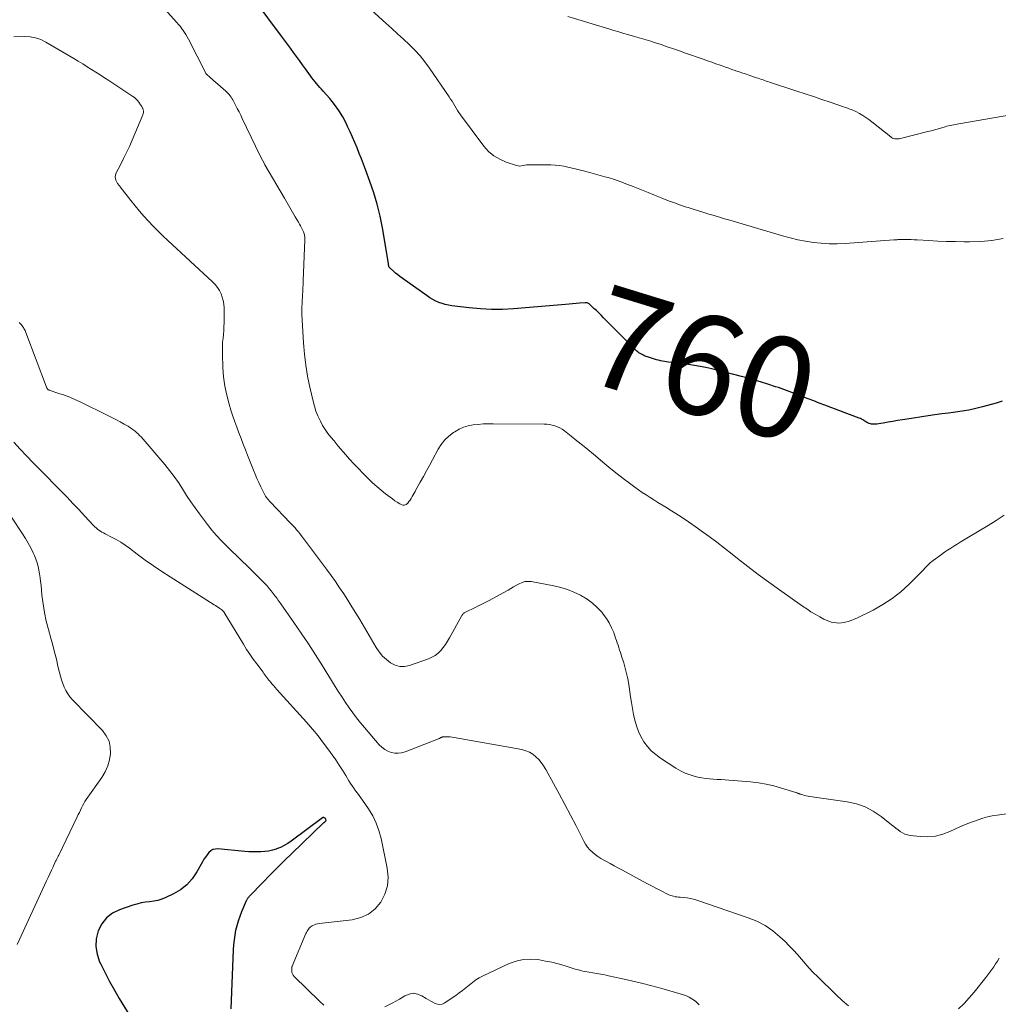
# Model space of a CAD drawing. Units: feet. Extents: x 2015000 to 2020033, y 545000 to 550000.
# Drawn here: x 2016264 to 2016459, y 545899 to 546095 of the extents above; entities that cross this region are included whole.
import ezdxf
from ezdxf.enums import TextEntityAlignment as Align

# ---------------------------------------------------------------- set-up
doc = ezdxf.new("R2010")
doc.units = ezdxf.units.FT
doc.header["$LTSCALE"] = 100
doc.header["$MEASUREMENT"] = 0
for name, color, linetype, lineweight in [('CONTOUR INDEX', 32, 'Continuous', 25), ('CONTOUR INDEX LABEL', 7, 'Continuous', 15), ('CONTOUR INTERMEDIATE', 40, 'Continuous', 15)]:
    doc.layers.add(name, color=color, linetype=linetype, lineweight=lineweight)
doc.styles.add('slant', font='romans.shx', dxfattribs={"oblique": 14.999978})

msp = doc.modelspace()

# ---------------------------------------------------------------- linework, layer by layer
at = {"layer": 'CONTOUR INDEX', "flags": 128}
for points, elevation in [([(2016459.8, 546019.1), (2016458.57, 546018.7), (2016455.83, 546017.94), (2016454.5, 546017.6), (2016453.16, 546017.31), (2016451.81, 546017.07), (2016450.45, 546016.88), (2016449.09, 546016.71), (2016447.72, 546016.53), (2016446.36, 546016.34), (2016445.01, 546016.13), (2016440.82, 546015.49), (2016439.88, 546015.34), (2016438.94, 546015.19), (2016438, 546015.03), (2016437.07, 546014.86), (2016436.03, 546014.67), (2016435.61, 546014.6), (2016435.19, 546014.55), (2016434.77, 546014.52), (2016434.35, 546014.5), (2016433.99, 546014.49), (2016433.75, 546014.5), (2016433.51, 546014.54), (2016433.29, 546014.62), (2016433.07, 546014.72), (2016432.85, 546014.84), (2016432.64, 546014.96), (2016432.43, 546015.09), (2016432.22, 546015.22), (2016432.21, 546015.23), (2016431.99, 546015.36), (2016431.77, 546015.48), (2016431.54, 546015.59), (2016431.31, 546015.68), (2016424.42, 546018.29), (2016423.33, 546018.7), (2016422.24, 546019.11), (2016421.15, 546019.53), (2016420.06, 546019.95), (2016418.96, 546020.37), (2016418.42, 546020.57), (2016417.88, 546020.78), (2016417.35, 546020.98), (2016416.81, 546021.18), (2016416.27, 546021.38), (2016415.73, 546021.58), (2016415.19, 546021.76), (2016414.64, 546021.95), (2016413.11, 546022.45), (2016411.8, 546022.87), (2016410.48, 546023.27), (2016409.15, 546023.64), (2016407.81, 546024), (2016401.91, 546025.5), (2016400.76, 546025.76), (2016399.61, 546026), (2016398.45, 546026.19), (2016397.29, 546026.35), (2016396.59, 546026.43), (2016395.77, 546026.52), (2016394.95, 546026.63), (2016394.13, 546026.74), (2016393.32, 546026.86), (2016392.5, 546026.98), (2016392.09, 546027.05), (2016391.69, 546027.13), (2016391.28, 546027.23), (2016390.88, 546027.33), (2016390.48, 546027.45), (2016390.08, 546027.57), (2016389.68, 546027.7), (2016389.29, 546027.83), (2016388.67, 546028.05), (2016388.41, 546028.15), (2016388.15, 546028.27), (2016387.9, 546028.4), (2016387.65, 546028.54), (2016387.41, 546028.71), (2016387.19, 546028.88), (2016386.97, 546029.06), (2016386.76, 546029.26), (2016380.37, 546035.7), (2016379.9, 546036.18), (2016379.42, 546036.64), (2016378.94, 546037.11), (2016378.45, 546037.56), (2016377.68, 546038.28), (2016377.57, 546038.37), (2016377.46, 546038.45), (2016377.34, 546038.52), (2016377.22, 546038.58), (2016377.09, 546038.63), (2016376.96, 546038.66), (2016376.82, 546038.67), (2016376.69, 546038.67), (2016375.57, 546038.56), (2016374.87, 546038.5), (2016374.17, 546038.44), (2016373.47, 546038.38), (2016372.77, 546038.32), (2016362.44, 546037.48), (2016360.23, 546037.36), (2016358.02, 546037.34), (2016355.81, 546037.45), (2016353.6, 546037.64), (2016350.13, 546038.06), (2016349.47, 546038.17), (2016348.81, 546038.31), (2016348.18, 546038.5), (2016347.55, 546038.74), (2016346.94, 546039.01), (2016346.34, 546039.32), (2016345.77, 546039.66), (2016345.21, 546040.03), (2016340.23, 546043.55), (2016339.78, 546043.88), (2016339.34, 546044.22), (2016338.91, 546044.57), (2016338.48, 546044.93), (2016337.81, 546045.53), (2016337.74, 546045.61), (2016337.68, 546045.69), (2016337.63, 546045.79), (2016337.6, 546045.89), (2016337.57, 546045.99), (2016337.56, 546046.05), (2016337.55, 546046.11), (2016337.54, 546046.17), (2016337.54, 546046.23), (2016337.54, 546046.29), (2016337.53, 546046.36), (2016337.52, 546046.42), (2016337.52, 546046.48), (2016336.29, 546053.6), (2016335.82, 546055.95), (2016335.26, 546058.28), (2016334.57, 546060.58), (2016333.8, 546062.85), (2016332.93, 546065.18), (2016332.52, 546066.27), (2016332.1, 546067.35), (2016331.68, 546068.43), (2016331.24, 546069.51), (2016330.79, 546070.58), (2016330.33, 546071.64), (2016329.86, 546072.7), (2016329.37, 546073.75), (2016329.06, 546074.41), (2016328.38, 546075.73), (2016327.62, 546076.99), (2016326.76, 546078.19), (2016325.82, 546079.33), (2016324.51, 546080.81), (2016324.18, 546081.19), (2016323.85, 546081.56), (2016323.52, 546081.94), (2016323.19, 546082.31), (2016322.87, 546082.7), (2016322.56, 546083.08), (2016322.26, 546083.48), (2016321.96, 546083.88), (2016320.99, 546085.25), (2016320.4, 546086.07), (2016319.8, 546086.89), (2016319.2, 546087.71), (2016318.6, 546088.53), (2016318, 546089.35), (2016317.4, 546090.16), (2016316.79, 546090.98), (2016316.19, 546091.79), (2016310.76, 546099.14)], 760), ([(2016306.18, 545898.04), (2016306.65, 545909.81), (2016306.72, 545910.79), (2016306.81, 545911.76), (2016306.95, 545912.73), (2016307.12, 545913.7), (2016307.35, 545914.65), (2016307.61, 545915.59), (2016307.94, 545916.51), (2016308.3, 545917.42), (2016309.24, 545919.6), (2016309.3, 545919.72), (2016309.36, 545919.83), (2016309.42, 545919.95), (2016309.49, 545920.05), (2016309.57, 545920.16), (2016309.65, 545920.26), (2016309.73, 545920.36), (2016309.82, 545920.45), (2016312.46, 545923.22), (2016313.88, 545924.68), (2016315.32, 545926.13), (2016316.77, 545927.57), (2016318.23, 545928.99), (2016324.57, 545935.08), (2016324.63, 545935.13), (2016324.69, 545935.18), (2016324.76, 545935.23), (2016324.83, 545935.28), (2016324.93, 545935.34), (2016324.95, 545935.36), (2016324.96, 545935.37), (2016324.98, 545935.39), (2016324.99, 545935.41), (2016325.04, 545935.48), (2016325.05, 545935.5), (2016325.06, 545935.52), (2016325.06, 545935.54), (2016325.06, 545935.57), (2016325.01, 545935.79), (2016325, 545935.81), (2016325, 545935.83), (2016324.99, 545935.85), (2016324.98, 545935.87), (2016324.93, 545935.93), (2016324.92, 545935.95), (2016324.91, 545935.96), (2016324.88, 545935.99), (2016324.72, 545936.11), (2016324.63, 545936.15), (2016324.53, 545936.17), (2016324.44, 545936.15), (2016324.34, 545936.11), (2016318.14, 545931.44), (2016317.45, 545930.97), (2016316.74, 545930.55), (2016316, 545930.2), (2016315.22, 545929.89), (2016315.14, 545929.86), (2016314.38, 545929.64), (2016313.62, 545929.47), (2016312.84, 545929.36), (2016312.06, 545929.3), (2016311.27, 545929.29), (2016310.48, 545929.31), (2016309.69, 545929.34), (2016308.9, 545929.4), (2016303.54, 545929.9), (2016303.02, 545929.87), (2016302.54, 545929.75), (2016302.11, 545929.5), (2016301.72, 545929.16), (2016301.37, 545928.73), (2016301.05, 545928.28), (2016300.75, 545927.82), (2016300.46, 545927.35), (2016299.32, 545925.3), (2016298.4, 545923.95), (2016297.33, 545922.75), (2016296.06, 545921.77), (2016294.66, 545920.93), (2016293.17, 545920.23), (2016292.38, 545919.91), (2016291.58, 545919.65), (2016290.76, 545919.48), (2016289.91, 545919.36), (2016289.07, 545919.26), (2016288.23, 545919.12), (2016287.4, 545918.92), (2016286.59, 545918.68), (2016283.95, 545917.79), (2016282.54, 545917.08), (2016281.32, 545916.17), (2016280.39, 545914.97), (2016279.65, 545913.57), (2016279.29, 545912), (2016279.19, 545910.45), (2016279.45, 545908.91), (2016279.96, 545907.39), (2016280.19, 545906.91), (2016281.05, 545905.18), (2016281.95, 545903.46), (2016282.89, 545901.76), (2016283.87, 545900.09), (2016285.95, 545896.62)], 740)]:
    msp.add_lwpolyline(points, dxfattribs=dict(at, elevation=elevation))
at = {"layer": 'CONTOUR INTERMEDIATE', "flags": 128}
for points, elevation in [([(2016460.15, 545996.36), (2016458.56, 545995.33), (2016456.96, 545994.33), (2016452.71, 545991.77), (2016452.07, 545991.38), (2016451.43, 545990.99), (2016450.79, 545990.6), (2016450.16, 545990.21), (2016449.52, 545989.82), (2016448.9, 545989.41), (2016448.29, 545988.98), (2016447.68, 545988.55), (2016446.05, 545987.36), (2016445.75, 545987.12), (2016445.45, 545986.87), (2016445.17, 545986.61), (2016444.9, 545986.34), (2016444.63, 545986.06), (2016444.36, 545985.79), (2016444.1, 545985.51), (2016443.82, 545985.24), (2016441.22, 545982.61), (2016439.58, 545981.12), (2016437.86, 545979.74), (2016436.01, 545978.54), (2016434.07, 545977.47), (2016430.84, 545975.88), (2016430.27, 545975.62), (2016429.69, 545975.39), (2016429.09, 545975.21), (2016428.48, 545975.05), (2016428.29, 545975), (2016427.77, 545974.92), (2016427.26, 545974.88), (2016426.74, 545974.9), (2016426.22, 545974.96), (2016425.71, 545975.08), (2016425.21, 545975.23), (2016424.72, 545975.43), (2016424.25, 545975.66), (2016423.41, 545976.12), (2016422.53, 545976.62), (2016421.67, 545977.14), (2016420.82, 545977.69), (2016419.99, 545978.26), (2016415.4, 545981.48), (2016413.28, 545983), (2016411.18, 545984.55), (2016409.1, 545986.13), (2016407.05, 545987.74), (2016406, 545988.57), (2016404.47, 545989.77), (2016402.93, 545990.96), (2016401.37, 545992.12), (2016399.8, 545993.26), (2016399.25, 545993.65), (2016397.93, 545994.57), (2016396.6, 545995.48), (2016395.26, 545996.35), (2016393.9, 545997.21), (2016392.74, 545997.94), (2016391.96, 545998.42), (2016391.18, 545998.91), (2016390.4, 545999.4), (2016389.61, 545999.89), (2016388.84, 546000.39), (2016388.07, 546000.9), (2016387.32, 546001.43), (2016386.57, 546001.97), (2016385.54, 546002.73), (2016384.29, 546003.67), (2016383.05, 546004.62), (2016381.83, 546005.6), (2016380.62, 546006.6), (2016378.33, 546008.51), (2016377.24, 546009.42), (2016376.14, 546010.32), (2016375.04, 546011.2), (2016373.93, 546012.09), (2016372.56, 546013.16), (2016372.12, 546013.47), (2016371.65, 546013.75), (2016371.16, 546013.98), (2016370.65, 546014.17), (2016370.12, 546014.31), (2016369.58, 546014.41), (2016369.04, 546014.47), (2016368.49, 546014.5), (2016358.39, 546014.58), (2016357.39, 546014.57), (2016356.39, 546014.53), (2016355.39, 546014.45), (2016354.39, 546014.34), (2016353.41, 546014.15), (2016352.47, 546013.87), (2016351.58, 546013.47), (2016350.71, 546012.98), (2016350.45, 546012.81), (2016349.54, 546012.11), (2016348.72, 546011.34), (2016348.02, 546010.45), (2016347.41, 546009.48), (2016346.3, 546007.41), (2016345.7, 546006.29), (2016345.09, 546005.17), (2016344.47, 546004.06), (2016343.85, 546002.95), (2016342.98, 546001.41), (2016342.79, 546001.07), (2016342.6, 546000.73), (2016342.4, 546000.39), (2016342.21, 546000.05), (2016342.01, 545999.71), (2016341.8, 545999.38), (2016341.58, 545999.07), (2016341.34, 545998.75), (2016341.3, 545998.7), (2016341.02, 545998.48), (2016340.71, 545998.35), (2016340.38, 545998.36), (2016340.04, 545998.46), (2016339.75, 545998.63), (2016339.25, 545998.93), (2016338.76, 545999.25), (2016338.28, 545999.59), (2016337.81, 545999.95), (2016336.94, 546000.62), (2016336.06, 546001.34), (2016335.19, 546002.07), (2016334.35, 546002.83), (2016333.53, 546003.62), (2016332.39, 546004.74), (2016331.5, 546005.65), (2016330.62, 546006.57), (2016329.77, 546007.51), (2016328.93, 546008.46), (2016328.54, 546008.93), (2016327.91, 546009.67), (2016327.29, 546010.4), (2016326.66, 546011.14), (2016326.04, 546011.88), (2016325.45, 546012.63), (2016324.89, 546013.41), (2016324.39, 546014.23), (2016323.93, 546015.07), (2016323.87, 546015.19), (2016323.44, 546016.13), (2016323.06, 546017.08), (2016322.75, 546018.05), (2016322.48, 546019.04), (2016321.84, 546021.87), (2016321.39, 546024.06), (2016321.02, 546026.25), (2016320.77, 546028.46), (2016320.59, 546030.68), (2016320.26, 546036.36), (2016320.25, 546036.77), (2016320.24, 546037.19), (2016320.25, 546037.6), (2016320.26, 546038.01), (2016320.28, 546038.42), (2016320.3, 546038.83), (2016320.33, 546039.24), (2016320.35, 546039.66), (2016320.38, 546040.23), (2016320.42, 546040.93), (2016320.46, 546041.63), (2016320.49, 546042.33), (2016320.52, 546043.03), (2016320.84, 546051.22), (2016320.84, 546051.42), (2016320.83, 546051.62), (2016320.82, 546051.82), (2016320.79, 546052.03), (2016320.75, 546052.22), (2016320.7, 546052.42), (2016320.63, 546052.61), (2016320.56, 546052.8), (2016320.37, 546053.2), (2016320.18, 546053.59), (2016319.99, 546053.97), (2016319.78, 546054.35), (2016319.57, 546054.72), (2016318.92, 546055.81), (2016318.38, 546056.72), (2016317.84, 546057.64), (2016317.3, 546058.56), (2016316.77, 546059.48), (2016312.89, 546066.16), (2016312.64, 546066.61), (2016312.39, 546067.06), (2016312.15, 546067.52), (2016311.91, 546067.98), (2016311.68, 546068.44), (2016311.46, 546068.91), (2016311.23, 546069.37), (2016311.01, 546069.84), (2016308.38, 546075.37), (2016308.06, 546076.05), (2016307.73, 546076.72), (2016307.39, 546077.39), (2016307.04, 546078.05), (2016306.64, 546078.82), (2016306.48, 546079.09), (2016306.32, 546079.37), (2016306.14, 546079.63), (2016305.95, 546079.88), (2016305.75, 546080.13), (2016305.54, 546080.36), (2016305.31, 546080.59), (2016305.08, 546080.8), (2016303.48, 546082.21), (2016303.1, 546082.54), (2016302.73, 546082.87), (2016302.35, 546083.2), (2016301.98, 546083.54), (2016301.28, 546084.18), (2016301.26, 546084.19), (2016301.24, 546084.21), (2016301.23, 546084.23), (2016301.21, 546084.25), (2016301.15, 546084.33), (2016301.14, 546084.35), (2016301.13, 546084.37), (2016301.11, 546084.39), (2016301.1, 546084.41), (2016297.66, 546091.19), (2016297.42, 546091.64), (2016297.16, 546092.08), (2016296.89, 546092.51), (2016296.6, 546092.92), (2016296.29, 546093.33), (2016295.98, 546093.73), (2016295.65, 546094.12), (2016295.32, 546094.51), (2016285.09, 546105.91)], 756), ([(2016459.96, 546051.5), (2016457.74, 546051.1), (2016455.5, 546050.89), (2016453.24, 546050.81), (2016452.23, 546050.82), (2016450.46, 546050.84), (2016448.69, 546050.89), (2016446.92, 546050.96), (2016445.15, 546051.05), (2016442.84, 546051.18), (2016442.23, 546051.21), (2016441.62, 546051.24), (2016441, 546051.25), (2016440.39, 546051.25), (2016439.48, 546051.25), (2016439.32, 546051.25), (2016439.16, 546051.25), (2016439, 546051.24), (2016438.85, 546051.23), (2016438.69, 546051.22), (2016438.53, 546051.21), (2016438.37, 546051.2), (2016438.21, 546051.19), (2016428.46, 546050.49), (2016426.88, 546050.42), (2016425.31, 546050.42), (2016423.73, 546050.52), (2016422.16, 546050.69), (2016420.6, 546050.93), (2016419.05, 546051.23), (2016417.51, 546051.6), (2016415.99, 546052.01), (2016405.53, 546055.09), (2016404.48, 546055.4), (2016403.44, 546055.71), (2016402.4, 546056.02), (2016401.36, 546056.33), (2016400.32, 546056.64), (2016399.28, 546056.96), (2016398.24, 546057.29), (2016397.21, 546057.62), (2016396.88, 546057.73), (2016395.69, 546058.13), (2016394.5, 546058.55), (2016393.32, 546058.98), (2016392.14, 546059.43), (2016391.84, 546059.55), (2016390.52, 546060.07), (2016389.21, 546060.6), (2016387.89, 546061.13), (2016386.58, 546061.68), (2016386.23, 546061.83), (2016385.01, 546062.32), (2016383.78, 546062.78), (2016382.53, 546063.2), (2016381.28, 546063.59), (2016380.63, 546063.78), (2016379.69, 546064.05), (2016378.74, 546064.31), (2016377.8, 546064.56), (2016376.85, 546064.8), (2016376.64, 546064.85), (2016375.79, 546065.06), (2016374.95, 546065.27), (2016374.11, 546065.48), (2016373.26, 546065.69), (2016372.42, 546065.87), (2016371.57, 546066), (2016370.71, 546066.08), (2016369.84, 546066.12), (2016365.68, 546066.16), (2016365.34, 546066.15), (2016365, 546066.12), (2016364.67, 546066.06), (2016364.33, 546065.98), (2016364, 546065.92), (2016363.67, 546065.9), (2016363.35, 546065.93), (2016363.02, 546066.01), (2016360.95, 546066.68), (2016359.66, 546067.24), (2016358.48, 546067.93), (2016357.44, 546068.83), (2016356.51, 546069.87), (2016351.86, 546076.11), (2016351.55, 546076.54), (2016351.25, 546076.98), (2016350.97, 546077.43), (2016350.71, 546077.89), (2016350.44, 546078.35), (2016350.17, 546078.8), (2016349.88, 546079.25), (2016349.59, 546079.69), (2016345.7, 546085.37), (2016344.77, 546086.63), (2016343.79, 546087.85), (2016342.73, 546089), (2016341.62, 546090.11), (2016340.47, 546091.18), (2016339.32, 546092.25), (2016338.16, 546093.32), (2016337, 546094.38), (2016331.19, 546099.66)], 764), ([(2016465.34, 546076.77), (2016451.14, 546074.32), (2016450.79, 546074.26), (2016450.45, 546074.19), (2016450.11, 546074.13), (2016449.77, 546074.06), (2016449.43, 546073.99), (2016449.09, 546073.91), (2016448.75, 546073.82), (2016448.42, 546073.73), (2016447.72, 546073.52), (2016447.03, 546073.32), (2016446.34, 546073.12), (2016445.65, 546072.94), (2016444.96, 546072.76), (2016439.26, 546071.35), (2016439.03, 546071.31), (2016438.81, 546071.29), (2016438.59, 546071.3), (2016438.36, 546071.33), (2016438.15, 546071.39), (2016437.94, 546071.48), (2016437.75, 546071.58), (2016437.56, 546071.71), (2016433.82, 546074.72), (2016433.23, 546075.17), (2016432.63, 546075.59), (2016432, 546075.99), (2016431.36, 546076.35), (2016430.64, 546076.75), (2016430.34, 546076.89), (2016430.05, 546077.03), (2016429.74, 546077.15), (2016429.43, 546077.26), (2016429.12, 546077.37), (2016428.81, 546077.47), (2016428.49, 546077.58), (2016428.18, 546077.68), (2016425.51, 546078.61), (2016423.86, 546079.18), (2016422.21, 546079.74), (2016420.55, 546080.29), (2016418.89, 546080.83), (2016413.4, 546082.62), (2016413.08, 546082.72), (2016412.75, 546082.83), (2016412.44, 546082.94), (2016412.12, 546083.04), (2016411.8, 546083.15), (2016411.48, 546083.26), (2016411.16, 546083.37), (2016410.84, 546083.48), (2016409.51, 546083.93), (2016408.8, 546084.17), (2016408.1, 546084.41), (2016407.39, 546084.65), (2016406.69, 546084.89), (2016406.6, 546084.92), (2016405.94, 546085.14), (2016405.28, 546085.37), (2016404.62, 546085.6), (2016403.97, 546085.83), (2016403.59, 546085.96), (2016402.75, 546086.26), (2016401.91, 546086.56), (2016401.06, 546086.86), (2016400.22, 546087.16), (2016396.71, 546088.4), (2016395.49, 546088.83), (2016394.26, 546089.26), (2016393.03, 546089.67), (2016391.8, 546090.09), (2016390.26, 546090.6), (2016389.8, 546090.75), (2016389.33, 546090.9), (2016388.86, 546091.04), (2016388.39, 546091.18), (2016387.91, 546091.32), (2016387.44, 546091.46), (2016386.97, 546091.59), (2016386.5, 546091.73), (2016385.42, 546092.03), (2016384.4, 546092.32), (2016383.39, 546092.61), (2016382.38, 546092.91), (2016381.38, 546093.21), (2016373.23, 546095.67)], 768), ([(2016465.58, 545937.64), (2016458.77, 545936.63), (2016457.8, 545936.46), (2016456.85, 545936.25), (2016455.91, 545936), (2016454.98, 545935.71), (2016454.06, 545935.38), (2016453.15, 545935.03), (2016452.25, 545934.66), (2016451.35, 545934.26), (2016449.36, 545933.34), (2016447.92, 545932.81), (2016446.46, 545932.45), (2016444.96, 545932.32), (2016443.44, 545932.36), (2016441.42, 545932.58), (2016440.9, 545932.68), (2016440.39, 545932.84), (2016439.92, 545933.07), (2016439.47, 545933.35), (2016439.03, 545933.68), (2016438.6, 545934.01), (2016438.17, 545934.34), (2016437.74, 545934.68), (2016435.63, 545936.36), (2016434.09, 545937.4), (2016432.47, 545938.25), (2016430.73, 545938.84), (2016428.92, 545939.26), (2016421.43, 545940.33), (2016421.09, 545940.39), (2016420.75, 545940.46), (2016420.41, 545940.54), (2016420.08, 545940.64), (2016419.51, 545940.82), (2016419.46, 545940.84), (2016419.41, 545940.85), (2016419.36, 545940.87), (2016419.32, 545940.89), (2016419.27, 545940.91), (2016419.22, 545940.93), (2016419.17, 545940.95), (2016419.12, 545940.96), (2016419.03, 545941), (2016418.93, 545941.03), (2016418.83, 545941.06), (2016418.74, 545941.1), (2016418.64, 545941.13), (2016415.82, 545942.02), (2016414.3, 545942.44), (2016412.76, 545942.8), (2016411.21, 545943.05), (2016409.64, 545943.23), (2016405.32, 545943.59), (2016404.55, 545943.64), (2016403.77, 545943.69), (2016403, 545943.73), (2016402.23, 545943.77), (2016401.46, 545943.82), (2016400.69, 545943.9), (2016399.93, 545944.03), (2016399.17, 545944.18), (2016398.61, 545944.32), (2016397.6, 545944.62), (2016396.62, 545944.98), (2016395.68, 545945.44), (2016394.77, 545945.97), (2016391.68, 545947.98), (2016390.74, 545948.67), (2016389.87, 545949.44), (2016389.1, 545950.3), (2016388.4, 545951.24), (2016387.81, 545952.25), (2016387.3, 545953.29), (2016386.91, 545954.39), (2016386.59, 545955.52), (2016386.35, 545956.69), (2016386.12, 545957.86), (2016385.92, 545959.03), (2016385.73, 545960.2), (2016385.36, 545962.66), (2016385.17, 545963.74), (2016384.95, 545964.82), (2016384.68, 545965.88), (2016384.38, 545966.93), (2016384.02, 545968.06), (2016383.87, 545968.54), (2016383.72, 545969.02), (2016383.56, 545969.5), (2016383.41, 545969.98), (2016383.25, 545970.46), (2016383.09, 545970.94), (2016382.93, 545971.42), (2016382.76, 545971.89), (2016382.38, 545972.97), (2016381.96, 545973.95), (2016381.49, 545974.89), (2016380.92, 545975.79), (2016380.28, 545976.64), (2016379.98, 545977.02), (2016379.09, 545977.97), (2016378.14, 545978.85), (2016377.09, 545979.61), (2016375.98, 545980.29), (2016375.73, 545980.42), (2016374.45, 545981.03), (2016373.15, 545981.56), (2016371.81, 545981.96), (2016370.43, 545982.28), (2016365.91, 545983.12), (2016365.3, 545983.17), (2016364.69, 545983.13), (2016364.11, 545982.96), (2016363.55, 545982.71), (2016362.99, 545982.39), (2016362.44, 545982.07), (2016361.88, 545981.75), (2016361.32, 545981.44), (2016359.64, 545980.49), (2016358.46, 545979.84), (2016357.29, 545979.21), (2016356.1, 545978.61), (2016354.9, 545978.02), (2016352.72, 545976.97), (2016352.61, 545976.91), (2016352.51, 545976.84), (2016352.41, 545976.75), (2016352.32, 545976.66), (2016352.24, 545976.56), (2016352.17, 545976.46), (2016352.1, 545976.35), (2016352.03, 545976.24), (2016349.65, 545971.92), (2016349.26, 545971.26), (2016348.85, 545970.63), (2016348.39, 545970.02), (2016347.91, 545969.43), (2016347.38, 545968.91), (2016346.8, 545968.44), (2016346.16, 545968.08), (2016345.48, 545967.77), (2016341.72, 545966.43), (2016340.73, 545966.24), (2016339.76, 545966.22), (2016338.83, 545966.48), (2016337.92, 545966.93), (2016337.08, 545967.59), (2016336.31, 545968.31), (2016335.64, 545969.12), (2016335.04, 545970), (2016331.77, 545975.57), (2016330.99, 545976.86), (2016330.21, 545978.14), (2016329.41, 545979.41), (2016328.6, 545980.67), (2016327.77, 545981.92), (2016326.93, 545983.16), (2016326.06, 545984.38), (2016325.17, 545985.59), (2016320.4, 545991.96), (2016320.11, 545992.34), (2016319.82, 545992.72), (2016319.51, 545993.08), (2016319.21, 545993.45), (2016318.89, 545993.81), (2016318.57, 545994.16), (2016318.25, 545994.51), (2016317.92, 545994.86), (2016313.98, 545998.95), (2016313.77, 545999.18), (2016313.57, 545999.41), (2016313.38, 545999.65), (2016313.2, 545999.89), (2016313.03, 546000.14), (2016312.87, 546000.4), (2016312.72, 546000.66), (2016312.58, 546000.94), (2016312.06, 546002.02), (2016311.68, 546002.84), (2016311.31, 546003.66), (2016310.96, 546004.5), (2016310.62, 546005.33), (2016309.45, 546008.3), (2016309.01, 546009.41), (2016308.57, 546010.52), (2016308.14, 546011.63), (2016307.7, 546012.74), (2016307.28, 546013.86), (2016306.88, 546014.98), (2016306.49, 546016.11), (2016306.13, 546017.25), (2016305.74, 546018.5), (2016305.27, 546020.28), (2016304.89, 546022.08), (2016304.65, 546023.9), (2016304.52, 546025.74), (2016304.42, 546028.49), (2016304.41, 546029.27), (2016304.42, 546030.04), (2016304.47, 546030.82), (2016304.55, 546031.6), (2016304.63, 546032.37), (2016304.69, 546033.15), (2016304.73, 546033.93), (2016304.74, 546034.7), (2016304.75, 546037.65), (2016304.7, 546038.37), (2016304.6, 546039.09), (2016304.4, 546039.78), (2016304.15, 546040.46), (2016303.81, 546041.11), (2016303.42, 546041.72), (2016302.97, 546042.28), (2016302.47, 546042.81), (2016293.55, 546051.08), (2016292.57, 546052.01), (2016291.6, 546052.96), (2016290.64, 546053.93), (2016289.7, 546054.91), (2016288.79, 546055.91), (2016287.89, 546056.93), (2016287.02, 546057.97), (2016286.17, 546059.03), (2016284.07, 546061.75), (2016283.98, 546061.86), (2016283.89, 546061.97), (2016283.8, 546062.08), (2016283.71, 546062.19), (2016283.62, 546062.3), (2016283.54, 546062.42), (2016283.46, 546062.54), (2016283.4, 546062.67), (2016283.2, 546063.08), (2016283.09, 546063.42), (2016283.05, 546063.76), (2016283.1, 546064.09), (2016283.22, 546064.42), (2016284.12, 546066.16), (2016284.73, 546067.37), (2016285.33, 546068.59), (2016285.89, 546069.82), (2016286.43, 546071.06), (2016288.58, 546076.1), (2016288.65, 546076.34), (2016288.69, 546076.58), (2016288.68, 546076.83), (2016288.63, 546077.07), (2016288.54, 546077.36), (2016288.5, 546077.46), (2016288.46, 546077.56), (2016288.42, 546077.66), (2016288.37, 546077.75), (2016288.31, 546077.85), (2016288.25, 546077.94), (2016288.19, 546078.03), (2016288.13, 546078.12), (2016287.77, 546078.62), (2016287.51, 546078.95), (2016287.23, 546079.25), (2016286.92, 546079.52), (2016286.59, 546079.76), (2016281.8, 546082.93), (2016280.94, 546083.49), (2016280.08, 546084.05), (2016279.21, 546084.6), (2016278.33, 546085.15), (2016277.46, 546085.69), (2016276.58, 546086.23), (2016275.7, 546086.76), (2016274.81, 546087.29), (2016269.23, 546090.6), (2016268.22, 546091.09), (2016267.18, 546091.46), (2016266.09, 546091.64), (2016264.97, 546091.7), (2016262.86, 546091.64)], 752), ([(2016429.16, 545898.61), (2016427.9, 545899.71), (2016426.68, 545900.85), (2016422.98, 545904.45), (2016422.14, 545905.3), (2016421.32, 545906.16), (2016420.53, 545907.05), (2016419.76, 545907.96), (2016418.99, 545908.86), (2016418.19, 545909.75), (2016417.36, 545910.6), (2016416.51, 545911.43), (2016415.49, 545912.39), (2016414.05, 545913.57), (2016412.53, 545914.63), (2016410.89, 545915.48), (2016409.16, 545916.19), (2016398.93, 545919.67), (2016398.29, 545919.86), (2016397.64, 545920.02), (2016396.98, 545920.13), (2016396.31, 545920.2), (2016395.62, 545920.26), (2016395.29, 545920.29), (2016394.96, 545920.33), (2016394.64, 545920.38), (2016394.32, 545920.45), (2016394, 545920.53), (2016393.69, 545920.63), (2016393.38, 545920.76), (2016393.08, 545920.89), (2016391.84, 545921.52), (2016390.93, 545921.99), (2016390.02, 545922.46), (2016389.12, 545922.95), (2016388.22, 545923.43), (2016384.16, 545925.64), (2016383.33, 545926.09), (2016382.5, 545926.54), (2016381.67, 545926.98), (2016380.84, 545927.42), (2016380.42, 545927.64), (2016379.81, 545927.99), (2016379.22, 545928.37), (2016378.67, 545928.79), (2016378.13, 545929.24), (2016377.63, 545929.74), (2016377.18, 545930.27), (2016376.79, 545930.84), (2016376.43, 545931.44), (2016374.87, 545934.47), (2016373.76, 545936.59), (2016372.64, 545938.72), (2016371.51, 545940.83), (2016370.36, 545942.94), (2016368.83, 545945.73), (2016368.41, 545946.42), (2016367.95, 545947.07), (2016367.43, 545947.68), (2016366.87, 545948.26), (2016366.25, 545948.75), (2016365.59, 545949.17), (2016364.87, 545949.45), (2016364.1, 545949.66), (2016350.59, 545952.11), (2016350.2, 545952.17), (2016349.82, 545952.21), (2016349.43, 545952.23), (2016349.05, 545952.23), (2016348.39, 545952.21), (2016348.33, 545952.21), (2016348.27, 545952.2), (2016348.22, 545952.18), (2016348.17, 545952.16), (2016348.12, 545952.13), (2016348.07, 545952.11), (2016348.01, 545952.08), (2016347.96, 545952.05), (2016347.86, 545951.99), (2016347.76, 545951.94), (2016347.65, 545951.89), (2016347.54, 545951.84), (2016347.44, 545951.79), (2016340.82, 545949.23), (2016340.13, 545949.04), (2016339.44, 545948.94), (2016338.75, 545948.99), (2016338.05, 545949.12), (2016337.38, 545949.39), (2016336.76, 545949.72), (2016336.2, 545950.15), (2016335.68, 545950.65), (2016332.74, 545954.06), (2016331.94, 545955.02), (2016331.15, 545956), (2016330.4, 545957), (2016329.67, 545958.02), (2016328.96, 545959.05), (2016328.27, 545960.1), (2016327.58, 545961.15), (2016326.91, 545962.21), (2016324.34, 545966.35), (2016322.96, 545968.54), (2016321.55, 545970.71), (2016320.11, 545972.86), (2016318.64, 545974.99), (2016316.04, 545978.72), (2016315.86, 545978.98), (2016315.68, 545979.24), (2016315.49, 545979.49), (2016315.31, 545979.75), (2016315.13, 545980), (2016314.94, 545980.25), (2016314.75, 545980.5), (2016314.56, 545980.75), (2016314.15, 545981.28), (2016313.75, 545981.79), (2016313.33, 545982.28), (2016312.89, 545982.76), (2016312.43, 545983.22), (2016309.32, 545986.3), (2016308.3, 545987.29), (2016307.28, 545988.29), (2016306.26, 545989.27), (2016305.23, 545990.25), (2016304.22, 545991.25), (2016303.25, 545992.29), (2016302.34, 545993.37), (2016301.46, 545994.48), (2016299.88, 545996.6), (2016298.99, 545997.82), (2016298.13, 545999.05), (2016297.29, 546000.31), (2016296.48, 546001.59), (2016295.66, 546002.85), (2016294.8, 546004.09), (2016293.88, 546005.28), (2016292.93, 546006.45), (2016288.21, 546011.95), (2016287.93, 546012.26), (2016287.64, 546012.56), (2016287.33, 546012.84), (2016287.01, 546013.11), (2016286.67, 546013.36), (2016286.33, 546013.61), (2016285.98, 546013.84), (2016285.63, 546014.06), (2016284.84, 546014.52), (2016284.07, 546014.96), (2016283.31, 546015.38), (2016282.53, 546015.78), (2016281.74, 546016.18), (2016276.07, 546018.92), (2016275.04, 546019.39), (2016274, 546019.84), (2016272.94, 546020.24), (2016271.86, 546020.62), (2016269.91, 546021.27), (2016269.81, 546021.31), (2016269.72, 546021.36), (2016269.64, 546021.42), (2016269.57, 546021.5), (2016269.51, 546021.58), (2016269.45, 546021.67), (2016269.4, 546021.76), (2016269.36, 546021.86), (2016265.29, 546032.73), (2016265.2, 546032.93), (2016265.11, 546033.14), (2016265, 546033.33), (2016264.89, 546033.52), (2016264.76, 546033.71), (2016264.64, 546033.9), (2016264.5, 546034.08), (2016264.37, 546034.26), (2016264.31, 546034.34), (2016264.13, 546034.55), (2016263.95, 546034.76)], 748), ([(2016324.61, 545898.77), (2016323.74, 545899.54), (2016318.7, 545904.51), (2016318.51, 545904.75), (2016318.36, 545905.01), (2016318.28, 545905.29), (2016318.23, 545905.59), (2016318.22, 545906.11), (2016318.22, 545906.17), (2016318.23, 545906.23), (2016318.24, 545906.28), (2016318.25, 545906.34), (2016318.27, 545906.4), (2016318.29, 545906.45), (2016318.31, 545906.51), (2016318.33, 545906.56), (2016321.07, 545913.02), (2016321.18, 545913.26), (2016321.29, 545913.49), (2016321.43, 545913.71), (2016321.57, 545913.92), (2016321.73, 545914.12), (2016321.91, 545914.3), (2016322.11, 545914.45), (2016322.33, 545914.59), (2016322.45, 545914.65), (2016322.75, 545914.78), (2016323.06, 545914.89), (2016323.38, 545914.97), (2016323.7, 545915.02), (2016330.3, 545915.76), (2016332, 545916.2), (2016333.55, 545916.89), (2016334.86, 545917.96), (2016336.01, 545919.3), (2016336.79, 545920.9), (2016337.31, 545922.55), (2016337.42, 545924.28), (2016337.27, 545926.06), (2016336.04, 545931.98), (2016335.61, 545933.54), (2016335.07, 545935.05), (2016334.36, 545936.48), (2016333.52, 545937.86), (2016332.34, 545939.58), (2016332.01, 545940.07), (2016331.66, 545940.55), (2016331.31, 545941.02), (2016330.96, 545941.49), (2016330.6, 545941.97), (2016330.26, 545942.45), (2016329.94, 545942.94), (2016329.63, 545943.44), (2016328.98, 545944.52), (2016328.35, 545945.56), (2016327.69, 545946.59), (2016327.01, 545947.61), (2016326.31, 545948.61), (2016325.65, 545949.54), (2016324.59, 545950.98), (2016323.49, 545952.39), (2016322.34, 545953.77), (2016321.17, 545955.12), (2016315.25, 545961.66), (2016314.94, 545962.01), (2016314.64, 545962.36), (2016314.35, 545962.71), (2016314.06, 545963.07), (2016313.9, 545963.27), (2016313.7, 545963.53), (2016313.49, 545963.79), (2016313.29, 545964.05), (2016313.1, 545964.32), (2016312.9, 545964.58), (2016312.7, 545964.85), (2016312.51, 545965.11), (2016312.31, 545965.38), (2016311.28, 545966.74), (2016310.58, 545967.69), (2016309.9, 545968.66), (2016309.25, 545969.64), (2016308.62, 545970.64), (2016304.8, 545976.95), (2016304.74, 545977.03), (2016304.69, 545977.11), (2016304.63, 545977.19), (2016304.57, 545977.27), (2016304.5, 545977.34), (2016304.43, 545977.41), (2016304.36, 545977.47), (2016304.28, 545977.53), (2016303.89, 545977.8), (2016303.62, 545977.99), (2016303.34, 545978.17), (2016303.06, 545978.35), (2016302.78, 545978.53), (2016294.04, 545984.05), (2016292.35, 545985.15), (2016290.69, 545986.27), (2016289.05, 545987.43), (2016287.42, 545988.62), (2016285.91, 545989.76), (2016285.04, 545990.38), (2016284.16, 545990.96), (2016283.24, 545991.5), (2016282.31, 545992.01), (2016281.06, 545992.66), (2016280.74, 545992.83), (2016280.43, 545993.01), (2016280.12, 545993.19), (2016279.82, 545993.39), (2016279.53, 545993.6), (2016279.24, 545993.82), (2016278.98, 545994.06), (2016278.73, 545994.32), (2016276.93, 545996.26), (2016275.79, 545997.49), (2016274.63, 545998.71), (2016273.46, 545999.92), (2016272.29, 546001.13), (2016268.03, 546005.46), (2016266.72, 546006.81), (2016265.42, 546008.16), (2016264.14, 546009.54), (2016262.87, 546010.92)], 744), ([(2016260.24, 545999.28), (2016264.59, 545992.63), (2016265.16, 545991.71), (2016265.71, 545990.79), (2016266.22, 545989.84), (2016266.7, 545988.87), (2016266.97, 545988.3), (2016267.27, 545987.6), (2016267.53, 545986.89), (2016267.72, 545986.16), (2016267.88, 545985.42), (2016268, 545984.66), (2016268.1, 545983.91), (2016268.2, 545983.15), (2016268.28, 545982.39), (2016268.47, 545980.43), (2016268.68, 545978.7), (2016268.96, 545976.98), (2016269.33, 545975.28), (2016269.76, 545973.59), (2016270.26, 545971.85), (2016270.64, 545970.48), (2016271, 545969.1), (2016271.34, 545967.71), (2016271.66, 545966.32), (2016271.95, 545965.03), (2016272.14, 545964.29), (2016272.35, 545963.56), (2016272.6, 545962.84), (2016272.88, 545962.12), (2016273.21, 545961.44), (2016273.6, 545960.79), (2016274.05, 545960.18), (2016274.54, 545959.61), (2016280.53, 545953.45), (2016281.27, 545952.44), (2016281.83, 545951.37), (2016282.08, 545950.18), (2016282.14, 545948.92), (2016281.93, 545947.65), (2016281.59, 545946.41), (2016281.05, 545945.25), (2016280.39, 545944.13), (2016277.3, 545939.76), (2016277.03, 545939.35), (2016276.78, 545938.93), (2016276.55, 545938.5), (2016276.33, 545938.06), (2016276.13, 545937.61), (2016275.92, 545937.16), (2016275.71, 545936.72), (2016275.5, 545936.28), (2016271.81, 545928.64), (2016271.73, 545928.48), (2016271.66, 545928.33), (2016271.58, 545928.18), (2016271.5, 545928.03), (2016271.42, 545927.88), (2016271.35, 545927.73), (2016271.27, 545927.58), (2016271.2, 545927.43), (2016270.68, 545926.33), (2016270.35, 545925.63), (2016270.02, 545924.93), (2016269.69, 545924.23), (2016269.37, 545923.53), (2016263.55, 545910.88)], 744), ([(2016399.39, 545898.85), (2016399.07, 545899.18), (2016398.73, 545899.48), (2016398.47, 545899.69), (2016397.96, 545900.05), (2016397.43, 545900.37), (2016396.87, 545900.62), (2016396.28, 545900.83), (2016391.94, 545902.07), (2016389.94, 545902.62), (2016387.92, 545903.15), (2016385.9, 545903.63), (2016383.87, 545904.09), (2016381.37, 545904.63), (2016380.58, 545904.79), (2016379.8, 545904.94), (2016379.01, 545905.08), (2016378.22, 545905.21), (2016377.5, 545905.32), (2016377.07, 545905.4), (2016376.64, 545905.48), (2016376.21, 545905.57), (2016375.78, 545905.68), (2016375.35, 545905.79), (2016374.93, 545905.9), (2016374.51, 545906.03), (2016374.08, 545906.15), (2016372.5, 545906.65), (2016371.28, 545907), (2016370.05, 545907.31), (2016368.81, 545907.56), (2016367.56, 545907.78), (2016367.16, 545907.84), (2016365.73, 545907.93), (2016364.31, 545907.86), (2016362.93, 545907.53), (2016361.58, 545907.04), (2016356.35, 545904.6), (2016355.6, 545904.22), (2016354.89, 545903.79), (2016354.22, 545903.3), (2016353.57, 545902.78), (2016352.94, 545902.23), (2016352.28, 545901.7), (2016351.61, 545901.2), (2016350.93, 545900.72), (2016348.63, 545899.19), (2016348.19, 545898.99), (2016347.75, 545898.89), (2016347.29, 545898.94), (2016346.84, 545899.09), (2016346.37, 545899.34), (2016345.92, 545899.6), (2016345.46, 545899.86), (2016345.02, 545900.13), (2016344.18, 545900.65), (2016343.32, 545900.99), (2016342.46, 545901.13), (2016341.6, 545900.98), (2016340.74, 545900.64), (2016339.67, 545899.97), (2016338.25, 545899.16), (2016336.8, 545898.41)], 744), ([(2016459.14, 545908.12), (2016458.81, 545907.54), (2016458.46, 545906.97), (2016458.09, 545906.41), (2016457.71, 545905.87), (2016457.32, 545905.32), (2016456.92, 545904.79), (2016456.51, 545904.27), (2016454.19, 545901.37), (2016453.2, 545900.22), (2016452.18, 545899.11), (2016451.09, 545898.06)], 748)]:
    msp.add_lwpolyline(points, dxfattribs=dict(at, elevation=elevation))

# ---------------------------------------------------------------- texts
at = {"layer": 'CONTOUR INDEX LABEL', "style": 'slant', "oblique": 15}
msp.add_text('760', height=20, rotation=342.8975, dxfattribs=at).set_placement((2016400.02, 546026.44, 760), align=Align.MIDDLE_CENTER)

doc.saveas('drawing.dxf')
